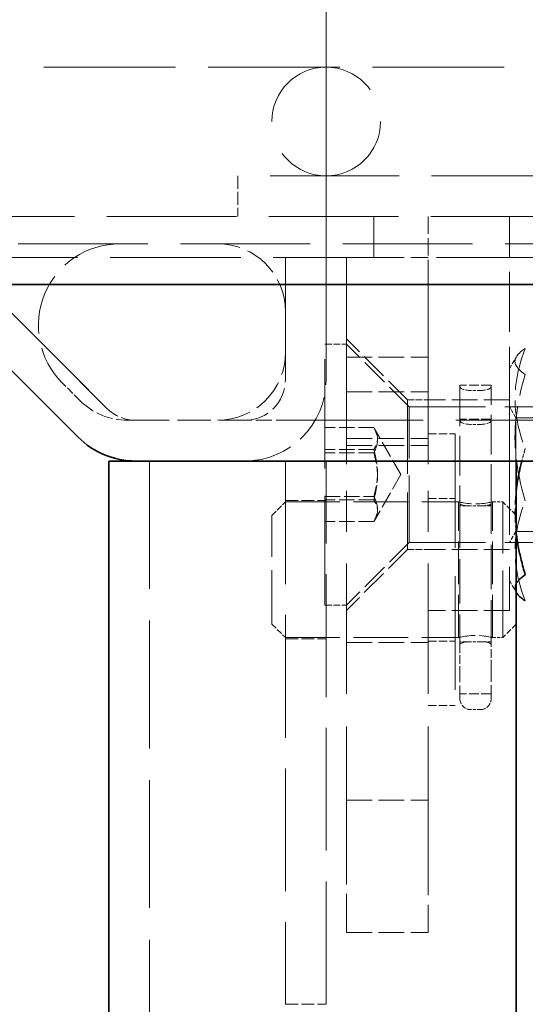
# Model space of a CAD drawing. Units: millimetres. Extents: x 0 to 3511, y 0 to 2100.
# Drawn here: x 1583 to 1620, y 1690 to 1763 of the extents above; entities that cross this region are included whole.
import ezdxf

# ---------------------------------------------------------------- set-up
doc = ezdxf.new("R2010")
doc.units = ezdxf.units.MM
doc.header["$LTSCALE"] = 5
doc.linetypes.add('DASHED_SPACE', pattern=[0.2067, 0.1654, -0.0413])
doc.layers.add('Kóta (ISO)', color=5, linetype='Continuous', lineweight=9, true_color=0x0000ff)
doc.layers.add('Skrytá (ISO)', color=7, linetype='DASHED_SPACE', lineweight=9, true_color=0x0080c0)
doc.layers.add('Viditelná (ISO)', color=7, linetype='Continuous', lineweight=35)
doc.styles.add('Text poznámky (ISO)', font='TAHOMA.TTF')
doc.dimstyles.new('Výchozí (ISO)', dxfattribs={"dimscale": 5, "dimtxt": 3.5, "dimasz": 2.5, "dimexe": 1, "dimexo": 0, "dimgap": 0.762, "dimtad": 1, "dimrnd": 1e-08, "dimtxsty": 'Text poznámky (ISO)', "dimcen": 0.09, "dimdle": 10, "dimclrd": 256, "dimclre": 256, "dimclrt": 256, "dimazin": 2, "dimtfac": 1.001486, "dimtmove": 0, "dimatfit": 3, "dimfxl": 1, "dimtolj": 1, "dimlwd": -1, "dimlwe": -1, "dimarcsym": 0})

# ---------------------------------------------------------------- blocks, each defined once
blk = doc.blocks.new('*D35')
at = {"layer": 'Defpoints', "color": 0, "transparency": 16777216}
for p in [(2205.562, 1863.863), (1605.562, 1745.194), (2205.562, 1745.194)]:
    blk.add_point(p, dxfattribs=at)
at = {"layer": 'Kóta (ISO)', "transparency": 16777216}
for p, q in [((1605.562, 1745.194), (1605.562, 1868.863)), ((2205.562, 1745.194), (2205.562, 1868.863)), ((1618.062, 1863.863), (2193.062, 1863.863))]:
    blk.add_line(p, q, dxfattribs=at)
for points in [[(1618.062, 1865.946), (1618.062, 1861.779), (1605.562, 1863.863)], [(2193.062, 1865.946), (2193.062, 1861.779), (2205.562, 1863.863)]]:
    blk.add_solid(points, dxfattribs=at)
at = {"layer": 'Kóta (ISO)', "transparency": 16777216, "insert": (1886.84, 1885.89), "char_height": 17.5, "attachment_point": 1, "style": 'Text poznámky (ISO)'}
blk.add_mtext('\\A1;600', dxfattribs=at)

msp = doc.modelspace()

# ---------------------------------------------------------------- linework, layer by layer
at = {"layer": 'Skrytá (ISO)', "ltscale": 11.712882}
msp.add_line((1560.562, 1759.194), (2250.562, 1759.194), dxfattribs=at)
at = {"layer": 'Skrytá (ISO)', "ltscale": 11.490082}
msp.add_line((1646.562, 1751.194), (1599.062, 1751.194), dxfattribs=at)
at = {"layer": 'Skrytá (ISO)', "ltscale": 1.142718}
for p, q in [((1599.062, 1751.194), (1599.062, 1748.194)), ((1609.062, 1745.194), (1609.062, 1748.194)), ((1609.062, 1748.194), (1609.062, 1745.194)), ((1602.562, 1727.294), (1605.562, 1727.294)), ((1602.562, 1717.094), (1605.562, 1717.094)), ((1602.562, 1690.194), (1605.562, 1690.194))]:
    msp.add_line(p, q, dxfattribs=at)
at = {"layer": 'Skrytá (ISO)', "ltscale": 11.54324}
msp.add_line((1565.559, 1748.194), (2245.565, 1748.194), dxfattribs=at)
at = {"layer": 'Skrytá (ISO)', "ltscale": 1.535265}
msp.add_line((1613.062, 1748.194), (1613.062, 1744.164), dxfattribs=at)
at = {"layer": 'Skrytá (ISO)', "ltscale": 5.33305}
msp.add_line((1619.062, 1734.194), (1619.062, 1748.194), dxfattribs=at)
at = {"layer": 'Skrytá (ISO)', "ltscale": 11.563813}
msp.add_line((1547.026, 1746.194), (2264.098, 1746.194), dxfattribs=at)
at = {"layer": 'Skrytá (ISO)', "ltscale": 11.622166}
msp.add_line((2259.902, 1745.194), (1551.223, 1745.194), dxfattribs=at)
at = {"layer": 'Skrytá (ISO)', "ltscale": 3.428354}
for p, q in [((1602.562, 1745.194), (1602.562, 1736.194)), ((1602.562, 1736.194), (1602.562, 1745.194)), ((1605.562, 1736.194), (1605.562, 1745.194)), ((1605.562, 1745.194), (1605.562, 1736.194))]:
    msp.add_line(p, q, dxfattribs=at)
at = {"layer": 'Skrytá (ISO)', "ltscale": 0.407278}
msp.add_line((1607.062, 1745.154), (1607.062, 1745.192), dxfattribs=at)
at = {"layer": 'Skrytá (ISO)', "ltscale": 2.285536}
for p, q in [((1607.062, 1745.192), (1613.062, 1745.192)), ((1607.062, 1737.849), (1613.062, 1737.849)), ((1607.062, 1735.292), (1613.062, 1735.292)), ((1619.062, 1734.694), (1613.062, 1734.694)), ((1607.062, 1731.845), (1613.062, 1731.845)), ((1607.062, 1731.349), (1613.062, 1731.349)), ((1619.062, 1723.694), (1613.062, 1723.694)), ((1619.062, 1719.194), (1613.062, 1719.194)), ((1607.062, 1716.834), (1613.062, 1716.834)), ((1607.062, 1705.216), (1613.062, 1705.216)), ((1607.062, 1695.483), (1613.062, 1695.483))]:
    msp.add_line(p, q, dxfattribs=at)
at = {"layer": 'Skrytá (ISO)', "ltscale": 11.024231}
msp.add_line((1607.062, 1737.849), (1607.062, 1745.154), dxfattribs=at)
at = {"layer": 'Skrytá (ISO)', "ltscale": 6.838106}
for p, q in [((1589.426, 1734.073), (1579.062, 1744.437)), ((1579.062, 1744.437), (1589.426, 1734.073))]:
    msp.add_line(p, q, dxfattribs=at)
at = {"layer": 'Skrytá (ISO)', "ltscale": 12.253274}
msp.add_line((1613.062, 1737.849), (1613.062, 1744.164), dxfattribs=at)
at = {"layer": 'Skrytá (ISO)', "ltscale": 9.737367}
msp.add_line((1605.472, 1719.584), (1605.472, 1738.804), dxfattribs=at)
at = {"layer": 'Skrytá (ISO)', "ltscale": 0.605594}
for p, q in [((1605.472, 1738.804), (1607.062, 1738.804)), ((1605.472, 1719.584), (1607.062, 1719.584))]:
    msp.add_line(p, q, dxfattribs=at)
at = {"layer": 'Skrytá (ISO)', "ltscale": 2.424183}
for p, q in [((1611.562, 1734.694), (1607.062, 1739.194)), ((1611.562, 1723.694), (1607.062, 1719.194))]:
    msp.add_line(p, q, dxfattribs=at)
at = {"layer": 'Skrytá (ISO)', "ltscale": 2.483443}
for p, q in [((1611.672, 1734.194), (1607.062, 1738.804)), ((1611.672, 1724.194), (1607.062, 1719.584))]:
    msp.add_line(p, q, dxfattribs=at)
at = {"layer": 'Skrytá (ISO)', "ltscale": 9.533177}
for p, q in [((1607.062, 1737.849), (1607.062, 1724.994)), ((1613.062, 1737.849), (1613.062, 1724.994))]:
    msp.add_line(p, q, dxfattribs=at)
at = {"layer": 'Skrytá (ISO)', "ltscale": 0.381439}
msp.add_line((1619.062, 1736.994), (1619.563, 1737.862), dxfattribs=at)
at = {"layer": 'Skrytá (ISO)', "ltscale": 0.69642}
msp.add_line((1587.426, 1734.659), (1586.133, 1735.952), dxfattribs=at)
at = {"layer": 'Skrytá (ISO)', "ltscale": 0.87606}
for p, q in [((1617.712, 1735.778), (1615.412, 1735.778)), ((1617.712, 1733.278), (1615.412, 1733.278)), ((1617.712, 1713.044), (1615.412, 1713.044))]:
    msp.add_line(p, q, dxfattribs=at)
at = {"layer": 'Skrytá (ISO)', "ltscale": 0.102329}
for p, q in [((1615.412, 1735.778), (1615.412, 1735.682)), ((1617.712, 1735.682), (1617.712, 1735.778))]:
    msp.add_line(p, q, dxfattribs=at)
at = {"layer": 'Skrytá (ISO)', "ltscale": 3.52412}
for p, q in [((1615.412, 1735.682), (1615.412, 1727.043)), ((1617.712, 1727.043), (1617.712, 1735.682))]:
    msp.add_line(p, q, dxfattribs=at)
at = {"layer": 'Skrytá (ISO)', "ltscale": 0.262748}
for p, q in [((1616.907, 1735.394), (1616.217, 1735.394)), ((1616.907, 1732.894), (1616.217, 1732.894)), ((1616.907, 1726.894), (1616.217, 1726.894)), ((1616.907, 1716.894), (1616.217, 1716.894)), ((1616.907, 1711.894), (1616.217, 1711.894))]:
    msp.add_line(p, q, dxfattribs=at)
at = {"layer": 'Skrytá (ISO)', "ltscale": 0.571309}
for p, q in [((1611.562, 1734.694), (1613.062, 1734.694)), ((1611.562, 1723.694), (1613.062, 1723.694))]:
    msp.add_line(p, q, dxfattribs=at)
at = {"layer": 'Skrytá (ISO)', "ltscale": 6.582059}
msp.add_line((1611.562, 1734.694), (1611.562, 1723.694), dxfattribs=at)
at = {"layer": 'Skrytá (ISO)', "ltscale": 5.983681}
for p, q in [((1611.672, 1724.194), (1611.672, 1734.194)), ((1618.562, 1717.194), (1618.562, 1727.194))]:
    msp.add_line(p, q, dxfattribs=at)
at = {"layer": 'Skrytá (ISO)', "ltscale": 6.811028}
for p, q in [((1611.672, 1734.194), (1629.552, 1734.194)), ((1611.672, 1724.194), (1629.552, 1724.194))]:
    msp.add_line(p, q, dxfattribs=at)
at = {"layer": 'Skrytá (ISO)', "ltscale": 11.399102}
msp.add_line((1619.062, 1734.194), (1619.062, 1719.194), dxfattribs=at)
at = {"layer": 'Skrytá (ISO)', "ltscale": 0.357031}
for p, q in [((1619.531, 1733.382), (1619.062, 1734.194)), ((1619.531, 1725.006), (1619.062, 1724.194))]:
    msp.add_line(p, q, dxfattribs=at)
at = {"layer": 'Skrytá (ISO)', "ltscale": 1.440058}
for p, q in [((1591.547, 1733.194), (1590.962, 1733.194)), ((1603.062, 1733.194), (1599.343, 1733.194))]:
    msp.add_line(p, q, dxfattribs=at)
at = {"layer": 'Skrytá (ISO)', "ltscale": 2.969467}
msp.add_line((1591.547, 1733.194), (1599.343, 1733.194), dxfattribs=at)
at = {"layer": 'Skrytá (ISO)', "ltscale": 11.669086}
msp.add_line((1603.062, 1733.194), (2206.062, 1733.194), dxfattribs=at)
at = {"layer": 'Skrytá (ISO)', "ltscale": 5.011915}
msp.add_line((1619.531, 1725.006), (1619.531, 1733.382), dxfattribs=at)
at = {"layer": 'Skrytá (ISO)', "ltscale": 3.452163}
for p, q in [((1628.593, 1733.382), (1619.531, 1733.382)), ((1628.593, 1725.006), (1619.531, 1725.006))]:
    msp.add_line(p, q, dxfattribs=at)
at = {"layer": 'Skrytá (ISO)', "ltscale": 1.371282}
for p, q in [((1609.072, 1732.655), (1605.472, 1732.655)), ((1609.072, 1731.052), (1605.472, 1731.052)), ((1609.072, 1730.797), (1605.472, 1730.797)), ((1605.472, 1727.591), (1609.072, 1727.591)), ((1609.072, 1727.336), (1605.472, 1727.336)), ((1609.072, 1725.733), (1605.472, 1725.733))]:
    msp.add_line(p, q, dxfattribs=at)
at = {"layer": 'Skrytá (ISO)', "ltscale": 1.488492}
for q in [(1609.118, 1732.578), (1609.118, 1725.81)]:
    msp.add_line((1611.072, 1729.194), q, dxfattribs=at)
at = {"layer": 'Skrytá (ISO)', "ltscale": 0.761779}
for p, q in [((1613.062, 1732.194), (1615.062, 1732.194)), ((1613.062, 1727.444), (1615.062, 1727.444)), ((1613.062, 1716.944), (1615.062, 1716.944)), ((1613.062, 1712.194), (1615.062, 1712.194))]:
    msp.add_line(p, q, dxfattribs=at)
at = {"layer": 'Skrytá (ISO)', "ltscale": 10.132536}
msp.add_line((1615.062, 1732.194), (1615.062, 1712.194), dxfattribs=at)
at = {"layer": 'Skrytá (ISO)', "ltscale": 11.369134}
msp.add_line((1592.562, 1730.194), (1592.562, 1542.194), dxfattribs=at)
at = {"layer": 'Skrytá (ISO)', "ltscale": 10.946984}
for p, q in [((1602.562, 1730.194), (1602.562, 1690.194)), ((1605.562, 1690.194), (1605.562, 1730.194))]:
    msp.add_line(p, q, dxfattribs=at)
at = {"layer": 'Skrytá (ISO)', "ltscale": 0.53863}
for p, q in [((1601.562, 1726.194), (1602.562, 1727.194)), ((1619.562, 1726.194), (1618.562, 1727.194)), ((1601.562, 1718.194), (1602.562, 1717.194)), ((1619.562, 1718.194), (1618.562, 1717.194))]:
    msp.add_line(p, q, dxfattribs=at)
at = {"layer": 'Skrytá (ISO)', "ltscale": 4.856876}
for p, q in [((1602.562, 1727.194), (1615.312, 1727.194)), ((1602.562, 1717.194), (1615.312, 1717.194))]:
    msp.add_line(p, q, dxfattribs=at)
at = {"layer": 'Skrytá (ISO)', "ltscale": 3.809293}
for p, q in [((1615.312, 1717.194), (1615.312, 1727.194)), ((1617.812, 1717.194), (1617.812, 1727.194))]:
    msp.add_line(p, q, dxfattribs=at)
at = {"layer": 'Skrytá (ISO)', "ltscale": 3.943999}
for p, q in [((1615.412, 1727.043), (1615.412, 1716.69)), ((1617.712, 1716.69), (1617.712, 1727.043))]:
    msp.add_line(p, q, dxfattribs=at)
at = {"layer": 'Skrytá (ISO)', "ltscale": 0.285604}
for p, q in [((1617.812, 1727.194), (1618.562, 1727.194)), ((1617.812, 1717.194), (1618.562, 1717.194))]:
    msp.add_line(p, q, dxfattribs=at)
at = {"layer": 'Skrytá (ISO)', "ltscale": 0.306556}
for p, q in [((1616.217, 1726.894), (1615.412, 1726.894)), ((1617.712, 1726.894), (1616.907, 1726.894)), ((1616.217, 1716.894), (1615.412, 1716.894)), ((1617.712, 1716.894), (1616.907, 1716.894))]:
    msp.add_line(p, q, dxfattribs=at)
at = {"layer": 'Skrytá (ISO)', "ltscale": 4.786925}
msp.add_line((1601.562, 1718.194), (1601.562, 1726.194), dxfattribs=at)
at = {"layer": 'Skrytá (ISO)', "ltscale": 11.611031}
for p, q in [((1607.062, 1701.055), (1607.062, 1724.994)), ((1613.062, 1701.055), (1613.062, 1724.994))]:
    msp.add_line(p, q, dxfattribs=at)
at = {"layer": 'Skrytá (ISO)', "ltscale": 0.380839}
msp.add_line((1619.062, 1721.394), (1619.562, 1720.528), dxfattribs=at)
at = {"layer": 'Skrytá (ISO)', "ltscale": 0.772239}
for p, q in [((1615.412, 1716.69), (1615.412, 1714.908)), ((1617.712, 1714.908), (1617.712, 1716.69))]:
    msp.add_line(p, q, dxfattribs=at)
at = {"layer": 'Skrytá (ISO)', "ltscale": 1.17808}
for p, q in [((1615.412, 1712.699), (1615.412, 1714.908)), ((1617.712, 1714.908), (1617.712, 1712.699))]:
    msp.add_line(p, q, dxfattribs=at)
at = {"layer": 'Skrytá (ISO)', "ltscale": 3.427217}
for p, q in [((1607.062, 1695.483), (1607.062, 1701.055)), ((1613.062, 1701.055), (1613.062, 1695.483))]:
    msp.add_line(p, q, dxfattribs=at)
at = {"layer": 'Skrytá (ISO)', "ltscale": 3.795993, "flags": 128}
for points in [[(1620.225, 1736.57), (1620.096, 1736.661), (1619.981, 1736.749), (1619.879, 1736.834), (1619.79, 1736.917), (1619.712, 1736.997), (1619.646, 1737.076), (1619.59, 1737.154), (1619.545, 1737.231), (1619.511, 1737.306), (1619.486, 1737.381), (1619.471, 1737.456), (1619.466, 1737.53), (1619.471, 1737.604), (1619.486, 1737.679), (1619.511, 1737.754), (1619.545, 1737.829), (1619.59, 1737.906), (1619.646, 1737.984), (1619.712, 1738.063), (1619.79, 1738.144), (1619.879, 1738.226), (1619.981, 1738.311), (1620.096, 1738.399), (1620.225, 1738.49)], [(1620.225, 1738.49), (1620.096, 1738.141), (1619.981, 1737.804), (1619.879, 1737.477), (1619.79, 1737.159), (1619.712, 1736.849), (1619.646, 1736.545), (1619.59, 1736.246), (1619.545, 1735.952), (1619.511, 1735.661), (1619.486, 1735.374), (1619.471, 1735.087), (1619.466, 1734.802), (1619.471, 1734.516), (1619.486, 1734.23), (1619.511, 1733.942), (1619.545, 1733.652), (1619.59, 1733.357), (1619.646, 1733.059), (1619.712, 1732.755), (1619.79, 1732.444), (1619.879, 1732.126), (1619.981, 1731.799), (1620.096, 1731.462), (1620.225, 1731.114)], [(1620.225, 1727.275), (1620.096, 1727.714), (1619.981, 1728.139), (1619.879, 1728.551), (1619.79, 1728.952), (1619.712, 1729.343), (1619.646, 1729.726), (1619.59, 1730.102), (1619.545, 1730.473), (1619.511, 1730.839), (1619.486, 1731.202), (1619.471, 1731.563), (1619.466, 1731.922), (1619.471, 1732.282), (1619.486, 1732.643), (1619.511, 1733.006), (1619.545, 1733.372), (1619.59, 1733.743), (1619.646, 1734.119), (1619.712, 1734.502), (1619.79, 1734.893), (1619.879, 1735.294), (1619.981, 1735.706), (1620.096, 1736.131), (1620.225, 1736.57)], [(1620.225, 1719.899), (1620.096, 1720.247), (1619.981, 1720.584), (1619.879, 1720.911), (1619.79, 1721.229), (1619.712, 1721.54), (1619.646, 1721.844), (1619.59, 1722.142), (1619.545, 1722.436), (1619.511, 1722.727), (1619.486, 1723.015), (1619.471, 1723.301), (1619.466, 1723.587), (1619.471, 1723.872), (1619.486, 1724.158), (1619.511, 1724.446), (1619.545, 1724.737), (1619.59, 1725.031), (1619.646, 1725.329), (1619.712, 1725.633), (1619.79, 1725.944), (1619.879, 1726.262), (1619.981, 1726.589), (1620.096, 1726.926), (1620.225, 1727.275)]]:
    msp.add_lwpolyline(points, dxfattribs=at)
at = {"layer": 'Skrytá (ISO)', "ltscale": 1.339697, "flags": 128}
for points in [[(1609.072, 1730.797), (1609.118, 1730.885), (1609.158, 1730.97), (1609.194, 1731.052), (1609.226, 1731.132), (1609.253, 1731.211), (1609.277, 1731.287), (1609.296, 1731.362), (1609.312, 1731.436), (1609.324, 1731.51), (1609.333, 1731.582), (1609.338, 1731.654), (1609.34, 1731.726), (1609.338, 1731.798), (1609.333, 1731.87), (1609.324, 1731.943), (1609.312, 1732.016), (1609.296, 1732.09), (1609.277, 1732.165), (1609.253, 1732.242), (1609.226, 1732.32), (1609.194, 1732.4), (1609.158, 1732.482), (1609.118, 1732.567), (1609.072, 1732.655)], [(1609.072, 1732.655), (1609.118, 1732.579), (1609.158, 1732.506), (1609.194, 1732.435), (1609.226, 1732.366), (1609.253, 1732.299), (1609.277, 1732.232), (1609.296, 1732.168), (1609.312, 1732.104), (1609.324, 1732.04), (1609.333, 1731.978), (1609.338, 1731.916), (1609.34, 1731.854), (1609.338, 1731.792), (1609.333, 1731.729), (1609.324, 1731.667), (1609.312, 1731.604), (1609.296, 1731.54), (1609.277, 1731.475), (1609.253, 1731.409), (1609.226, 1731.341), (1609.194, 1731.272), (1609.158, 1731.201), (1609.118, 1731.128), (1609.072, 1731.052)], [(1609.072, 1731.052), (1609.118, 1730.889), (1609.158, 1730.73), (1609.194, 1730.577), (1609.226, 1730.428), (1609.253, 1730.282), (1609.277, 1730.139), (1609.296, 1729.999), (1609.312, 1729.861), (1609.324, 1729.725), (1609.333, 1729.59), (1609.338, 1729.456), (1609.34, 1729.322), (1609.338, 1729.188), (1609.333, 1729.053), (1609.324, 1728.918), (1609.312, 1728.782), (1609.296, 1728.644), (1609.277, 1728.504), (1609.253, 1728.361), (1609.226, 1728.216), (1609.194, 1728.066), (1609.158, 1727.913), (1609.118, 1727.755), (1609.072, 1727.591)], [(1609.072, 1727.336), (1609.118, 1727.5), (1609.158, 1727.658), (1609.194, 1727.811), (1609.226, 1727.961), (1609.253, 1728.106), (1609.277, 1728.249), (1609.296, 1728.389), (1609.312, 1728.527), (1609.324, 1728.663), (1609.333, 1728.799), (1609.338, 1728.933), (1609.34, 1729.067), (1609.338, 1729.201), (1609.333, 1729.335), (1609.324, 1729.47), (1609.312, 1729.606), (1609.296, 1729.744), (1609.277, 1729.885), (1609.253, 1730.027), (1609.226, 1730.173), (1609.194, 1730.322), (1609.158, 1730.476), (1609.118, 1730.634), (1609.072, 1730.797)], [(1609.072, 1727.591), (1609.118, 1727.503), (1609.158, 1727.418), (1609.194, 1727.336), (1609.226, 1727.256), (1609.253, 1727.178), (1609.277, 1727.101), (1609.296, 1727.026), (1609.312, 1726.952), (1609.324, 1726.879), (1609.333, 1726.806), (1609.338, 1726.734), (1609.34, 1726.662), (1609.338, 1726.59), (1609.333, 1726.518), (1609.324, 1726.446), (1609.312, 1726.372), (1609.296, 1726.298), (1609.277, 1726.223), (1609.253, 1726.147), (1609.226, 1726.068), (1609.194, 1725.988), (1609.158, 1725.906), (1609.118, 1725.821), (1609.072, 1725.733)], [(1609.072, 1725.733), (1609.118, 1725.809), (1609.158, 1725.882), (1609.194, 1725.953), (1609.226, 1726.022), (1609.253, 1726.09), (1609.277, 1726.156), (1609.296, 1726.221), (1609.312, 1726.285), (1609.324, 1726.348), (1609.333, 1726.411), (1609.338, 1726.473), (1609.34, 1726.535), (1609.338, 1726.597), (1609.333, 1726.659), (1609.324, 1726.722), (1609.312, 1726.785), (1609.296, 1726.849), (1609.277, 1726.914), (1609.253, 1726.98), (1609.226, 1727.047), (1609.194, 1727.116), (1609.158, 1727.187), (1609.118, 1727.261), (1609.072, 1727.336)]]:
    msp.add_lwpolyline(points, dxfattribs=at)
at = {"layer": 'Skrytá (ISO)', "ltscale": 0.3827, "flags": 128}
msp.add_lwpolyline([(1620.225, 1731.114), (1620.213, 1731.074), (1620.201, 1731.035), (1620.19, 1730.995), (1620.178, 1730.956), (1620.166, 1730.917), (1620.155, 1730.878), (1620.144, 1730.839), (1620.132, 1730.8), (1620.121, 1730.761), (1620.11, 1730.723), (1620.099, 1730.684), (1620.088, 1730.646), (1620.078, 1730.608), (1620.067, 1730.569), (1620.057, 1730.531), (1620.046, 1730.494), (1620.036, 1730.456), (1620.026, 1730.418), (1620.016, 1730.381), (1620.006, 1730.343), (1619.996, 1730.306), (1619.986, 1730.268), (1619.977, 1730.231), (1619.967, 1730.194)], dxfattribs=at)
at = {"layer": 'Skrytá (ISO)', "ltscale": 1.288842, "flags": 128}
for points in [[(1619.562, 1728.065), (1619.547, 1727.929), (1619.533, 1727.794), (1619.52, 1727.66), (1619.509, 1727.526), (1619.499, 1727.393), (1619.49, 1727.26), (1619.483, 1727.127), (1619.477, 1726.994), (1619.472, 1726.862), (1619.469, 1726.73), (1619.467, 1726.598), (1619.466, 1726.466), (1619.467, 1726.334), (1619.469, 1726.202), (1619.472, 1726.07), (1619.477, 1725.938), (1619.483, 1725.805), (1619.49, 1725.672), (1619.499, 1725.539), (1619.509, 1725.406), (1619.52, 1725.272), (1619.533, 1725.138), (1619.547, 1725.003), (1619.562, 1724.867)], [(1619.562, 1721.189), (1619.547, 1721.161), (1619.533, 1721.133), (1619.52, 1721.105), (1619.509, 1721.077), (1619.499, 1721.05), (1619.49, 1721.022), (1619.483, 1720.995), (1619.477, 1720.967), (1619.472, 1720.94), (1619.469, 1720.913), (1619.467, 1720.886), (1619.466, 1720.858), (1619.467, 1720.831), (1619.469, 1720.804), (1619.472, 1720.777), (1619.477, 1720.749), (1619.483, 1720.722), (1619.49, 1720.694), (1619.499, 1720.667), (1619.509, 1720.639), (1619.52, 1720.612), (1619.533, 1720.584), (1619.547, 1720.556), (1619.562, 1720.528)]]:
    msp.add_lwpolyline(points, dxfattribs=at)
at = {"layer": 'Skrytá (ISO)', "ltscale": 1.500542, "flags": 128}
for points in [[(1617.812, 1727.194), (1617.802, 1727.192), (1617.77, 1727.184), (1617.717, 1727.171), (1617.643, 1727.155), (1617.551, 1727.135), (1617.446, 1727.115), (1617.326, 1727.095), (1617.19, 1727.076), (1617.041, 1727.059), (1616.884, 1727.046), (1616.722, 1727.038), (1616.562, 1727.035), (1616.402, 1727.038), (1616.24, 1727.046), (1616.083, 1727.059), (1615.934, 1727.076), (1615.798, 1727.095), (1615.678, 1727.115), (1615.573, 1727.135), (1615.482, 1727.155), (1615.408, 1727.171), (1615.355, 1727.184), (1615.323, 1727.192), (1615.312, 1727.194)], [(1615.312, 1717.194), (1615.323, 1717.197), (1615.355, 1717.205), (1615.408, 1717.217), (1615.482, 1717.234), (1615.573, 1717.253), (1615.678, 1717.273), (1615.798, 1717.293), (1615.934, 1717.312), (1616.083, 1717.329), (1616.24, 1717.342), (1616.402, 1717.35), (1616.562, 1717.353), (1616.722, 1717.35), (1616.884, 1717.342), (1617.041, 1717.329), (1617.19, 1717.312), (1617.326, 1717.293), (1617.446, 1717.273), (1617.551, 1717.253), (1617.643, 1717.234), (1617.717, 1717.217), (1617.77, 1717.205), (1617.802, 1717.197), (1617.812, 1717.194)]]:
    msp.add_lwpolyline(points, dxfattribs=at)
at = {"layer": 'Skrytá (ISO)', "ltscale": 12.159042}
msp.add_circle((1605.562, 1755.194), 4, dxfattribs=at)
at = {"layer": 'Skrytá (ISO)', "ltscale": 5.385303}
msp.add_arc((1590.376, 1740.194), 6, 90, 225, dxfattribs=at)
at = {"layer": 'Skrytá (ISO)', "ltscale": 2.991791}
for centre, start, end in [((1597.562, 1741.194), 0, 90), ((1597.562, 1738.194), 270, 0)]:
    msp.add_arc(centre, 5, start, end, dxfattribs=at)
at = {"layer": 'Skrytá (ISO)', "ltscale": 2.182795}
msp.add_arc((1599.562, 1736.194), 3, 270, 0, dxfattribs=at)
msp.add_arc((1599.562, 1736.194), 3, 270, 0, dxfattribs=at)
at = {"layer": 'Skrytá (ISO)', "ltscale": 4.365691}
msp.add_arc((1599.562, 1736.194), 6, 270, 0, dxfattribs=at)
msp.add_arc((1599.562, 1736.194), 6, 270, 0, dxfattribs=at)
at = {"layer": 'Skrytá (ISO)', "ltscale": 1.495845}
msp.add_arc((1590.962, 1738.194), 5, 225, 270, dxfattribs=at)
at = {"layer": 'Skrytá (ISO)', "ltscale": 1.20911}
msp.add_arc((1591.547, 1736.194), 3, 225, 270, dxfattribs=at)
msp.add_arc((1591.547, 1736.194), 3, 225, 270, dxfattribs=at)
at = {"layer": 'Skrytá (ISO)', "ltscale": 0.481594}
for centre, start, end in [((1616.217, 1712.699), 180, 270), ((1616.907, 1712.699), 270, 0)]:
    msp.add_arc(centre, 0.805, start, end, dxfattribs=at)
for centre, major_axis, start_param, end_param in [((1616.217, 1735.682), (-0.805, 0), 0, 1.570796), ((1616.907, 1735.682), (0.805, 0), 4.712389, 6.283185), ((1616.217, 1733.182), (-0.805, 0), 0, 1.570796), ((1616.907, 1733.182), (0.805, 0), 4.712389, 6.283185)]:
    msp.add_ellipse(centre, major_axis=major_axis, ratio=0.357762, start_param=start_param, end_param=end_param, dxfattribs=at)
at = {"layer": 'Skrytá (ISO)', "ltscale": 0.48569}
for centre, major_axis, start_param, end_param in [((1616.217, 1727.043), (0.805, 0), 3.141593, 4.712389), ((1616.907, 1727.043), (-0.805, 0), 1.570796, 3.141593)]:
    msp.add_ellipse(centre, major_axis=major_axis, ratio=0.185003, start_param=start_param, end_param=end_param, dxfattribs=at)
at = {"layer": 'Skrytá (ISO)', "ltscale": 0.489288}
for centre, major_axis, start_param, end_param in [((1616.217, 1716.69), (0.805, 0), 1.570796, 3.141593), ((1616.907, 1716.69), (-0.805, 0), 3.141593, 4.712389)]:
    msp.add_ellipse(centre, major_axis=major_axis, ratio=0.254269, start_param=start_param, end_param=end_param, dxfattribs=at)
at = {"layer": 'Viditelná (ISO)'}
for p, q in [((2264.098, 1743.194), (1547.026, 1743.194)), ((1579.562, 1739.694), (1587.305, 1731.952)), ((1587.305, 1731.952), (1579.562, 1739.694)), ((1589.562, 1542.194), (1589.562, 1730.194)), ((1589.562, 1730.194), (1591.547, 1730.194)), ((2219.577, 1730.194), (1591.547, 1730.194)), ((1619.562, 1730.194), (1619.562, 1542.194)), ((1619.562, 1720.528), (1619.563, 1720.527))]:
    msp.add_line(p, q, dxfattribs=at)
at = {"layer": 'Viditelná (ISO)', "flags": 128}
for points in [[(1619.967, 1730.194), (1619.943, 1730.1), (1619.92, 1730.006), (1619.897, 1729.913), (1619.875, 1729.82), (1619.854, 1729.728), (1619.833, 1729.637), (1619.813, 1729.546), (1619.794, 1729.455), (1619.775, 1729.365), (1619.757, 1729.276), (1619.739, 1729.187), (1619.722, 1729.098), (1619.706, 1729.01), (1619.69, 1728.922), (1619.674, 1728.835), (1619.66, 1728.748), (1619.646, 1728.662), (1619.632, 1728.575), (1619.619, 1728.49), (1619.606, 1728.404), (1619.595, 1728.319), (1619.583, 1728.234), (1619.572, 1728.149), (1619.562, 1728.065)], [(1619.562, 1724.867), (1619.577, 1724.75), (1619.592, 1724.632), (1619.609, 1724.513), (1619.626, 1724.394), (1619.645, 1724.275), (1619.665, 1724.154), (1619.686, 1724.033), (1619.708, 1723.911), (1619.731, 1723.788), (1619.755, 1723.665), (1619.78, 1723.54), (1619.807, 1723.415), (1619.835, 1723.288), (1619.864, 1723.161), (1619.894, 1723.033), (1619.926, 1722.903), (1619.958, 1722.772), (1619.992, 1722.64), (1620.028, 1722.507), (1620.064, 1722.372), (1620.103, 1722.236), (1620.142, 1722.098), (1620.183, 1721.959), (1620.225, 1721.818)], [(1620.225, 1721.818), (1620.183, 1721.789), (1620.142, 1721.76), (1620.103, 1721.732), (1620.064, 1721.704), (1620.028, 1721.676), (1619.992, 1721.648), (1619.958, 1721.621), (1619.926, 1721.594), (1619.894, 1721.567), (1619.864, 1721.541), (1619.835, 1721.515), (1619.807, 1721.488), (1619.78, 1721.463), (1619.755, 1721.437), (1619.731, 1721.411), (1619.708, 1721.386), (1619.686, 1721.361), (1619.665, 1721.336), (1619.645, 1721.311), (1619.626, 1721.286), (1619.609, 1721.262), (1619.592, 1721.237), (1619.577, 1721.213), (1619.562, 1721.189)], [(1619.562, 1720.528), (1619.577, 1720.504), (1619.592, 1720.48), (1619.609, 1720.455), (1619.626, 1720.431), (1619.645, 1720.406), (1619.665, 1720.381), (1619.686, 1720.356), (1619.708, 1720.331), (1619.731, 1720.305), (1619.755, 1720.28), (1619.78, 1720.254), (1619.807, 1720.228), (1619.835, 1720.202), (1619.864, 1720.176), (1619.894, 1720.149), (1619.926, 1720.123), (1619.958, 1720.096), (1619.992, 1720.068), (1620.028, 1720.041), (1620.064, 1720.013), (1620.103, 1719.985), (1620.142, 1719.956), (1620.183, 1719.928), (1620.225, 1719.899)]]:
    msp.add_lwpolyline(points, dxfattribs=at)
at = {"layer": 'Viditelná (ISO)'}
msp.add_arc((1591.547, 1736.194), 6, 225, 270, dxfattribs=at)
msp.add_arc((1591.547, 1736.194), 6, 225, 270, dxfattribs=at)

# ---------------------------------------------------------------- dimensions: what is measured, and where the dimension line sits
at = {"layer": 'Kóta (ISO)'}
dim = msp.add_linear_dim(base=(2205.562, 1863.863), p1=(1605.562, 1745.194), p2=(2205.562, 1745.194), dimstyle='Výchozí (ISO)', override={"dimdec": 2, "dimtp": 0, "dimtm": 0, "dimtdec": 2, "dimtofl": 0, "dimatfit": 1}, dxfattribs=at)
dim.commit()
dim.dimension.update_dxf_attribs({"geometry": '*D35', "text_midpoint": (1905.562, 1863.863), "dimtype": 160})

doc.saveas('drawing.dxf')
